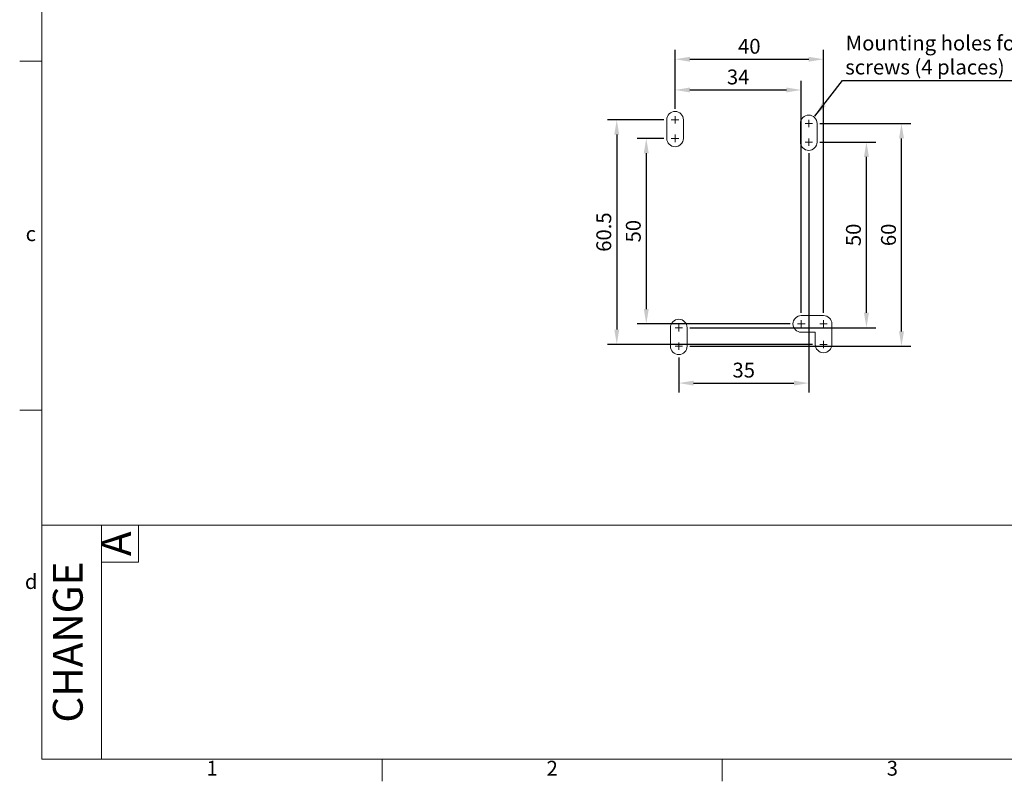
# Model space of a CAD drawing. Units: millimetres. Extents: x 2950 to 3512, y 1293 to 1681.
# Drawn here: x 2950 to 3215, y 1293 to 1498 of the extents above; entities that cross this region are included whole.
import ezdxf
from ezdxf.enums import TextEntityAlignment as Align

# ---------------------------------------------------------------- set-up
doc = ezdxf.new("R2010")
doc.units = ezdxf.units.MM
doc.layers.get('0').update_dxf_attribs({"linetype": 'CONTINUOUS', "lineweight": 13})
doc.layers.get('DEFPOINTS').update_dxf_attribs({"linetype": 'CONTINUOUS', "lineweight": 13})
for name, color, linetype, lineweight in [('2', 2, 'CONTINUOUS', 13), ('DIM', 3, 'CONTINUOUS', 13), ('外框', 5, 'CONTINUOUS', 13), ('文字', 4, 'CONTINUOUS', 13), ('標註', 3, 'CONTINUOUS', 13)]:
    doc.layers.add(name, color=color, linetype=linetype, lineweight=lineweight)
doc.styles.add('DAYUFP', font='COMPLEX.shx', dxfattribs={"bigfont": 'chineset.shx'})
doc.styles.add('DAYUMP', font='complex.shx', dxfattribs={"bigfont": 'chineset.shx'})
doc.styles.add('DAYUSP', font='simplex.shx', dxfattribs={"bigfont": 'chineset.shx'})
doc.styles.add('STYLE1', font='ARIAL.TTF')
doc.dimstyles.get("Standard").update_dxf_attribs({"dimscale": 2, "dimtxt": 2, "dimasz": 2, "dimexe": 1.25, "dimexo": 1, "dimgap": 0.75, "dimtad": 1, "dimdsep": 46, "dimlunit": 6, "dimtxsty": 'DAYUSP', "dimcen": 0, "dimadec": 0, "dimazin": 0, "dimtm": 1e-09, "dimtfac": 1, "dimtmove": 0, "dimatfit": 3, "dimfxl": 0, "dimtolj": 1, "dimarcsym": 0})

# ---------------------------------------------------------------- blocks, each defined once
blk = doc.blocks.new('A$C02A70B0F')
at = {"layer": '外框', "color": 5}
for p, q in [((3, 191), (3, 3)), ((3, 97), (0, 97)), ((3, 50), (0, 50)), ((3, 34.5), (277.8, 34.5)), ((11, 34.5), (11, 3)), ((16, 34.5), (16, 29.5)), ((11, 29.5), (16, 29.5)), ((3, 3), (277.8, 3)), ((48.8, 3), (48.8, 0)), ((94.6, 3), (94.6, 0))]:
    blk.add_line(p, q, dxfattribs=at)
at = {"layer": '文字', "style": 'DAYUFP'}
for s, p in [('c', (1.5, 73.5)), ('d', (1.55, 26.65)), ('1', (25.9, 1.5)), ('2', (71.7, 1.5)), ('3', (117.5, 1.5))]:
    blk.add_text(s, height=2, dxfattribs=at).set_placement(p, align=Align.MIDDLE)
at = {"layer": '文字'}
for s, style, p in [('A', 'DAYUMP', (13.5, 32)), ('CHANGE', 'DAYUSP', (7, 18.75))]:
    blk.add_text(s, height=4, rotation=90, dxfattribs=dict(at, style=style)).set_placement(p, align=Align.MIDDLE)
blk = doc.blocks.new('*D27')
at = {"layer": 'DEFPOINTS', "color": 0}
for p in [(3160.79, 1479.42), (3126.79, 1472.38), (3160.79, 1417.38)]:
    blk.add_point(p, dxfattribs=at)
at = {"layer": 'DIM', "color": 0, "lineweight": -2}
for p, q in [((3126.79, 1474.38), (3126.79, 1481.92)), ((3160.79, 1419.38), (3160.79, 1481.92)), ((3130.79, 1479.42), (3156.79, 1479.42))]:
    blk.add_line(p, q, dxfattribs=at)
at = {"layer": 'DIM', "color": 0}
for points in [[(3130.79, 1480.08), (3130.79, 1478.75), (3126.79, 1479.42)], [(3156.79, 1480.08), (3156.79, 1478.75), (3160.79, 1479.42)]]:
    blk.add_solid(points, dxfattribs=at)
at = {"layer": 'DIM', "color": 0, "insert": (3143.79, 1482.92), "char_height": 4, "attachment_point": 5, "style": 'DAYUSP'}
blk.add_mtext('\\A1;34', dxfattribs=at)
blk = doc.blocks.new('*D28')
at = {"layer": 'DEFPOINTS', "color": 0}
for p in [(3166.79, 1487.69), (3126.79, 1472.38), (3166.79, 1417.38)]:
    blk.add_point(p, dxfattribs=at)
at = {"layer": 'DIM', "color": 0, "lineweight": -2}
for p, q in [((3126.79, 1474.38), (3126.79, 1490.19)), ((3166.79, 1419.38), (3166.79, 1490.19)), ((3130.79, 1487.69), (3162.79, 1487.69))]:
    blk.add_line(p, q, dxfattribs=at)
at = {"layer": 'DIM', "color": 0}
for points in [[(3130.79, 1488.36), (3130.79, 1487.03), (3126.79, 1487.69)], [(3162.79, 1488.36), (3162.79, 1487.03), (3166.79, 1487.69)]]:
    blk.add_solid(points, dxfattribs=at)
at = {"layer": 'DIM', "color": 0, "insert": (3146.79, 1491.19), "char_height": 4, "attachment_point": 5, "style": 'DAYUSP'}
blk.add_mtext('\\A1;40', dxfattribs=at)
blk = doc.blocks.new('*D29')
at = {"layer": 'DEFPOINTS', "color": 0}
for p in [(3162.79, 1464.38), (3127.79, 1409.38), (3162.79, 1400.45)]:
    blk.add_point(p, dxfattribs=at)
at = {"layer": 'DIM', "color": 0, "lineweight": -2}
for p, q in [((3162.79, 1462.38), (3162.79, 1397.95)), ((3127.79, 1407.38), (3127.79, 1397.95)), ((3131.79, 1400.45), (3158.79, 1400.45))]:
    blk.add_line(p, q, dxfattribs=at)
at = {"layer": 'DIM', "color": 0}
for points in [[(3131.79, 1401.12), (3131.79, 1399.79), (3127.79, 1400.45)], [(3158.79, 1401.12), (3158.79, 1399.79), (3162.79, 1400.45)]]:
    blk.add_solid(points, dxfattribs=at)
at = {"layer": 'DIM', "color": 0, "insert": (3145.29, 1403.95), "char_height": 4, "attachment_point": 5, "style": 'DAYUSP'}
blk.add_mtext('\\A1;35', dxfattribs=at)
blk = doc.blocks.new('*D30')
at = {"layer": 'DEFPOINTS', "color": 0}
for p in [(3125.79, 1466.38), (3119.05, 1416.38), (3159.79, 1416.38)]:
    blk.add_point(p, dxfattribs=at)
at = {"layer": 'DIM', "color": 0, "lineweight": -2}
for p, q in [((3123.79, 1466.38), (3116.55, 1466.38)), ((3119.05, 1462.38), (3119.05, 1420.38)), ((3157.79, 1416.38), (3116.55, 1416.38))]:
    blk.add_line(p, q, dxfattribs=at)
at = {"layer": 'DIM', "color": 0}
for points in [[(3118.38, 1462.38), (3119.71, 1462.38), (3119.05, 1466.38)], [(3118.38, 1420.38), (3119.71, 1420.38), (3119.05, 1416.38)]]:
    blk.add_solid(points, dxfattribs=at)
at = {"layer": 'DIM', "color": 0, "insert": (3115.55, 1441.38), "char_height": 4, "attachment_point": 5, "rotation": 90, "style": 'DAYUSP'}
blk.add_mtext('\\A1;50', dxfattribs=at)
blk = doc.blocks.new('*D31')
at = {"layer": 'DEFPOINTS', "color": 0}
for p in [(3125.79, 1471.38), (3111.1, 1410.88), (3165.79, 1410.88)]:
    blk.add_point(p, dxfattribs=at)
at = {"layer": 'DIM', "color": 0, "lineweight": -2}
for p, q in [((3123.79, 1471.38), (3108.6, 1471.38)), ((3111.1, 1467.38), (3111.1, 1414.88)), ((3163.79, 1410.88), (3108.6, 1410.88))]:
    blk.add_line(p, q, dxfattribs=at)
at = {"layer": 'DIM', "color": 0}
for points in [[(3110.43, 1467.38), (3111.76, 1467.38), (3111.1, 1471.38)], [(3110.43, 1414.88), (3111.76, 1414.88), (3111.1, 1410.88)]]:
    blk.add_solid(points, dxfattribs=at)
at = {"layer": 'DIM', "color": 0, "insert": (3107.6, 1441.13), "char_height": 4, "attachment_point": 5, "rotation": 90, "style": 'DAYUSP'}
blk.add_mtext('\\A1;60.5', dxfattribs=at)
blk = doc.blocks.new('*D32')
at = {"layer": 'DEFPOINTS', "color": 0}
for p in [(3163.79, 1465.38), (3178.33, 1465.38), (3128.79, 1415.38)]:
    blk.add_point(p, dxfattribs=at)
at = {"layer": 'DIM', "color": 0, "lineweight": -2}
for p, q in [((3165.79, 1465.38), (3180.83, 1465.38)), ((3178.33, 1419.38), (3178.33, 1461.38)), ((3130.79, 1415.38), (3180.83, 1415.38))]:
    blk.add_line(p, q, dxfattribs=at)
at = {"layer": 'DIM', "color": 0}
for points in [[(3177.67, 1461.38), (3179, 1461.38), (3178.33, 1465.38)], [(3177.67, 1419.38), (3179, 1419.38), (3178.33, 1415.38)]]:
    blk.add_solid(points, dxfattribs=at)
at = {"layer": 'DIM', "color": 0, "insert": (3174.83, 1440.38), "char_height": 4, "attachment_point": 5, "rotation": 90, "style": 'DAYUSP'}
blk.add_mtext('\\A1;50', dxfattribs=at)
blk = doc.blocks.new('*D33')
at = {"layer": 'DEFPOINTS', "color": 0}
for p in [(3163.79, 1470.38), (3187.77, 1470.38), (3128.79, 1410.38)]:
    blk.add_point(p, dxfattribs=at)
at = {"layer": 'DIM', "color": 0, "lineweight": -2}
for p, q in [((3165.79, 1470.38), (3190.27, 1470.38)), ((3187.77, 1414.38), (3187.77, 1466.38)), ((3130.79, 1410.38), (3190.27, 1410.38))]:
    blk.add_line(p, q, dxfattribs=at)
at = {"layer": 'DIM', "color": 0}
for points in [[(3187.11, 1466.38), (3188.44, 1466.38), (3187.77, 1470.38)], [(3187.11, 1414.38), (3188.44, 1414.38), (3187.77, 1410.38)]]:
    blk.add_solid(points, dxfattribs=at)
at = {"layer": 'DIM', "color": 0, "insert": (3184.27, 1440.38), "char_height": 4, "attachment_point": 5, "rotation": 90, "style": 'DAYUSP'}
blk.add_mtext('\\A1;60', dxfattribs=at)

msp = doc.modelspace()

# ---------------------------------------------------------------- linework, layer by layer
at = {"linetype": 'Continuous'}
for p, q in [((3124.54, 1471.381), (3124.54, 1466.381)), ((3129.04, 1471.381), (3129.04, 1466.381)), ((3160.54, 1465.381), (3160.54, 1470.381)), ((3165.04, 1465.381), (3165.04, 1470.381)), ((3166.79, 1418.631), (3160.79, 1418.631)), ((3169.04, 1416.381), (3169.04, 1410.881)), ((3125.54, 1410.381), (3125.54, 1415.381)), ((3130.04, 1410.381), (3130.04, 1415.381)), ((3164.54, 1414.131), (3160.79, 1414.131)), ((3164.54, 1410.881), (3164.54, 1414.131))]:
    msp.add_line(p, q, dxfattribs=at)
for centre, start, end in [((3126.79, 1471.381), 0, 180), ((3162.79, 1470.381), 0, 180), ((3126.79, 1466.381), 180, 0), ((3162.79, 1465.381), 180, 0), ((3160.79, 1416.381), 90, 270), ((3166.79, 1416.381), 0, 90), ((3127.79, 1415.381), 0, 180), ((3166.79, 1410.881), 180, 0), ((3127.79, 1410.381), 180, 0)]:
    msp.add_arc(centre, 2.25, start, end, dxfattribs=at)
at = {"layer": '2', "color": 7}
for p, q in [((3126.79, 1470.381), (3126.79, 1472.381)), ((3125.79, 1471.381), (3127.79, 1471.381)), ((3161.79, 1470.381), (3163.79, 1470.381)), ((3162.79, 1469.381), (3162.79, 1471.381)), ((3125.79, 1466.381), (3127.79, 1466.381)), ((3126.79, 1465.381), (3126.79, 1467.381)), ((3162.79, 1464.381), (3162.79, 1466.381)), ((3161.79, 1465.381), (3163.79, 1465.381)), ((3127.79, 1414.381), (3127.79, 1416.381)), ((3159.79, 1416.381), (3161.79, 1416.381)), ((3160.79, 1415.381), (3160.79, 1417.381)), ((3165.79, 1416.381), (3167.79, 1416.381)), ((3166.79, 1415.381), (3166.79, 1417.381)), ((3126.79, 1415.381), (3128.79, 1415.381)), ((3127.79, 1409.381), (3127.79, 1411.381)), ((3165.79, 1410.881), (3167.79, 1410.881)), ((3166.79, 1409.881), (3166.79, 1411.881)), ((3126.79, 1410.381), (3128.79, 1410.381))]:
    msp.add_line(p, q, dxfattribs=at)

# ---------------------------------------------------------------- block references
at = {"layer": '標註', "xscale": 2, "yscale": 2, "zscale": 2}
msp.add_blockref('A$C02A70B0F', (2950.309, 1293.175), dxfattribs=at)

# ---------------------------------------------------------------- texts
at = {"layer": 'DIM', "style": 'STYLE1'}
for s, p in [('Mounting holes for M4', (3172.749, 1492.056, 13.1)), ('screws (4 places)', (3172.628, 1485.585, 13.1))]:
    msp.add_text(s, height=4, dxfattribs=at).set_placement(p, align=Align.MIDDLE_LEFT)

# ---------------------------------------------------------------- dimensions: what is measured, and where the dimension line sits
at = {"layer": 'DIM'}
for base, p1, p2, picture, middle in [((3166.79, 1487.694), (3126.79, 1472.381), (3166.79, 1417.381), '*D28', (3146.79, 1491.194)), ((3160.79, 1479.417), (3126.79, 1472.381), (3160.79, 1417.381), '*D27', (3143.79, 1482.917)), ((3162.79, 1400.453), (3127.79, 1409.381), (3162.79, 1464.381), '*D29', (3145.29, 1403.953))]:
    dim = msp.add_linear_dim(base=base, p1=p1, p2=p2, dimstyle='Standard', dxfattribs=at)
    dim.commit()
    dim.dimension.update_dxf_attribs({"geometry": picture, "text_midpoint": middle})
for base, p1, p2, picture, middle in [((3111.096, 1410.881), (3125.79, 1471.381), (3165.79, 1410.881), '*D31', (3107.596, 1441.131)), ((3187.772, 1470.381), (3128.79, 1410.381), (3163.79, 1470.381), '*D33', (3184.272, 1440.381)), ((3119.045, 1416.381), (3125.79, 1466.381), (3159.79, 1416.381), '*D30', (3115.545, 1441.381)), ((3178.332, 1465.381), (3128.79, 1415.381), (3163.79, 1465.381), '*D32', (3174.832, 1440.381))]:
    dim = msp.add_linear_dim(base=base, p1=p1, p2=p2, angle=90, dimstyle='Standard', dxfattribs=at)
    dim.commit()
    dim.dimension.update_dxf_attribs({"geometry": picture, "text_midpoint": middle})

# ---------------------------------------------------------------- leaders
msp.add_leader([(3164.467, 1472.337), (3171.923, 1481.96), (3228.004, 1481.96)], dimstyle='Standard', dxfattribs=at)

doc.saveas('drawing.dxf')
